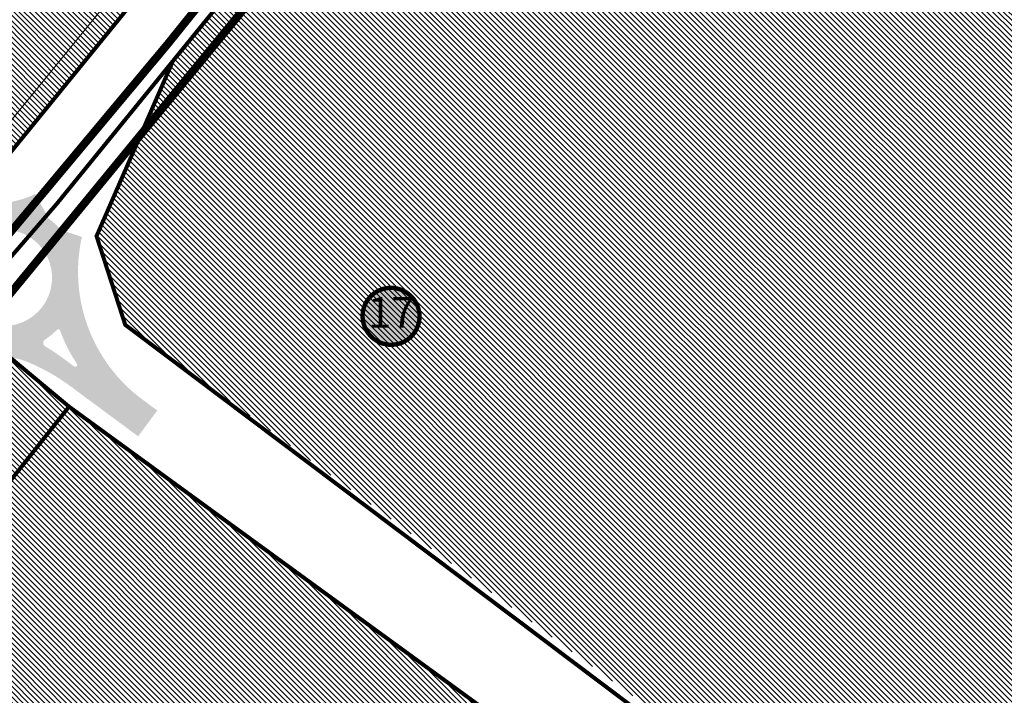
# Model space of a CAD drawing. Units: metres. Extents: x 542434 to 551924, y 6580322 to 6586756.
# Drawn here: x 547109 to 547354, y 6584191 to 6584359 of the extents above; entities that cross this region are included whole.
import ezdxf
from ezdxf.enums import TextEntityAlignment as Align

# ---------------------------------------------------------------- set-up
doc = ezdxf.new("R2010")
doc.units = ezdxf.units.M
for name, pattern in [('CENTERX2', [4, 2.5, -0.5, 0.5, -0.5]), ('DASHED', [0.75, 0.5, -0.25]), ('DIVIDE', [31.75, 12.7, -6.35, 0, -6.35, 0, -6.35])]:
    doc.linetypes.add(name, pattern=pattern)
for name, color, linetype in [('1', 7, 'Continuous'), ('K-naaberplaneering', 162, 'Continuous'), ('OPT-tallinna väike ringtee', 1, 'Continuous')]:
    doc.layers.add(name, color=color, linetype=linetype)
for name, color, linetype, lineweight in [('k-as-ehk_joon', 7, 'CENTERX2', 9), ('ol.ol.hoone', 7, 'Continuous', 9), ('opt-dp ala', 7, 'Continuous', 9), ('OPT-hoonest_õig', 7, 'Continuous', 0), ('OPT-kontakt-tootmismaa', 191, 'Continuous', 5), ('OPT_DP-naaber-kehtestatud', 7, 'Continuous', 0)]:
    doc.layers.add(name, color=color, linetype=linetype, lineweight=lineweight)
doc.layers.add('OPT-kontakt-ärimaa', color=7, linetype='Continuous', lineweight=5, true_color=0xff4242)
doc.layers.add('TL_katend_AB_ST-3', color=7, linetype='Continuous', true_color=0xbdbcdc)
doc.styles.add('Tahoma', font='tahomabd.ttf', dxfattribs={"height": 5})
pattern_1 = [(135, (0, 0), (-0.6735192090801865, -0.6735192090801865), [])]

# ---------------------------------------------------------------- blocks, each defined once
blk = doc.blocks.new('DP_menetletav')
at = {"layer": 'K-naaberplaneering'}
h = blk.add_hatch(color=254, dxfattribs=at)
edge = h.paths.add_edge_path()
edge.add_arc((0, 0), 6.505895760676451, 0, 360)
blk.add_circle((0, 0), 6.505895760676451, dxfattribs=at)
at = {"layer": 'OPT_DP-naaber-kehtestatud', "color": 140, "const_width": 1}
blk.add_lwpolyline([(-5.925028295036872, -2.687139622684366, 1.373154719222275), (3.159885494641301, 5.604415081675366, 0.7404406919079133), (-5.925028295036872, -2.687139622684368, -0.1706538679174293)], format="xyb", dxfattribs=at)
at = {"layer": 'OPT_DP-naaber-kehtestatud', "color": 140, "style": 'Tahoma'}
blk.add_attdef('NUMBER', text='', height=7, dxfattribs=at).set_placement((0, 0), align=Align.MIDDLE)
blk = doc.blocks.new('väike ringtee')
at = {"layer": 'TL_katend_AB_ST-3'}
h = blk.add_hatch(color=256, dxfattribs=at)
h.dxf.hatch_style = 1
edge = h.paths.add_edge_path(flags=16)
edge.add_arc((547104.7948412625, 6584294.525099609), 12, 0, 360)
edge = h.paths.add_edge_path(flags=16)
edge.add_arc((547084.1928877248, 6584311.09457841), 1.0000088940917, 97.02003417445333, 223.0402406435723)
edge.add_arc((547055.066562619, 6584283.894920716), 38.85176889342414, 31.531431098010387, 43.040941455840425, ccw=False)
edge.add_arc((547088.6081768604, 6584304.474566707), 0.500000000084913, 211.5314311303669, 328.4221791990142)
edge.add_arc((547104.7889916048, 6584294.529618811), 18.49265001174353, 136.1990136638931, 148.4246170518141, ccw=False)
edge.add_arc((547090.7201748958, 6584308.021534941), 1.000000000296937, 316.2014514953959, 425.5199616333239)
edge.add_arc((547102.5278755749, 6584333.955108998), 27.49512341978955, 233.2794278646764, 245.5199616544757, ccw=False)
edge.add_arc((547085.1913147166, 6584310.713748457), 1.500000001425039, 53.27942788597141, 97.01954324966009)
edge.add_line((547085.0080028846, 6584312.202505246), (547084.0706702459, 6584312.087090715))
edge = h.paths.add_edge_path(flags=17)
edge.add_arc((547055.0665625548, 6584283.894920681), 38.85176897023918, 343.8416012214674, 351.4624239090137)
edge.add_arc((547094.4767226493, 6584277.978606679), 0.9999999998353561, 58.053019218466204, 171.4624239064788, ccw=False)
edge.add_arc((547104.7940907535, 6584294.523654892), 18.49837698367066, 238.0526239471828, 247.045731108344)
edge.add_arc((547097.3847909309, 6584277.029638651), 0.5000000025999523, -41.53348917520373, 67.04533548778232, ccw=False)
edge.add_arc((547113.1047254635, 6584263.105426534), 20.50000058788933, 138.4665104868758, 141.46790270539)
edge.add_line((547097.0684093699, 6584275.875962554), (547094.12629353, 6584272.181466128))
edge.add_arc((547093.3440330214, 6584272.804424731), 1.000004462389888, 163.8418926007874, 321.4676928828376, ccw=False)
edge = h.paths.add_edge_path(flags=16)
edge.add_line((547122.2738169223, 6584272.465239678), (547119.4933004889, 6584274.524313099))
edge.add_arc((547089.4396660088, 6584233.940707021), 50.50000027431773, 53.47870798034369, 59.4620718091692)
edge.add_arc((547115.6072604123, 6584278.297296531), 1.000000015322398, 123.6751160883677, 239.4620704171026, ccw=False)
edge.add_arc((547104.7966414969, 6584294.522928204), 18.4971947707912, 303.6742035718673, 315.6475104636986)
edge.add_arc((547118.3416426922, 6584281.206684148), 0.499995537624495, 20.012606133429927, 129.5739407775761, ccw=False)
edge.add_arc((547152.4132317478, 6584293.244810271), 35.63573982435329, 199.4514982291482, 214.3275382504357)
edge.add_arc((547122.5712885143, 6584272.867123556), 0.4999999997113997, -126.50858191522781, 34.31514452934988, ccw=False)
edge = h.paths.add_edge_path()
edge.add_line((546903.5636696953, 6584513.214492993), (546897.3619898191, 6584507.869012035))
edge.add_line((546897.3619898191, 6584507.869012035), (546874.936356642, 6584549.216382178))
edge.add_arc((546831.424253719, 6584525.616659743), 49.49999999822541, 28.47414032285901, 56.84053913760327)
edge.add_arc((546853.3030953596, 6584559.102720842), 9.500000004946033, 56.84053914915889, 103.008082529593)
edge.add_arc((546862.3066352868, 6584520.129188823), 49.49999912085875, 103.0080825214238, 105.9541493024403)
edge.add_line((546848.7006684314, 6584567.72254528), (546846.541831924, 6584573.766058663))
edge.add_arc((546846.0709717994, 6584573.59786014), 0.5000000000829271, 19.65751400893774, 49.37786701173853)
edge.add_arc((546858.441253739, 6584588.019237482), 18.4999999922295, 229.3778669749257, 293.2023971802017)
edge.add_arc((546866.1299533545, 6584570.099050947), 1.000000001607244, 113.5821089492609, 222.8351845420069)
edge.add_arc((546832.3682122135, 6584531.217419668), 50.50000002010974, 38.02261004960059, 49.15398925179778, ccw=False)
edge.add_arc((546872.9454683763, 6584562.927452474), 0.9980609832309248, 217.2000150375074, 382.6247812698946)
edge.add_line((546873.8667224961, 6584563.311401133), (546873.7879146299, 6584563.508413054))
edge.add_arc((546920.6757332542, 6584582.264277872), 50.50000000395986, 190.1119580806257, 201.8021862457425, ccw=False)
edge.add_arc((546870.4679387868, 6584573.310095884), 0.4999999993811629, 10.11195799533607, 129.2705788315494)
edge.add_arc((546858.4412537143, 6584588.019237503), 18.50000002744978, 309.2705787473811, 350.3583281124616)
edge.add_arc((546926.0368832569, 6584578.925150285), 49.71977353497613, 173.0739711336131, 202.4449771589906)
edge.add_arc((547156.8283451893, 6584674.452464567), 299.5000000540239, 202.4785574661092, 208.4741403246418)
edge.add_line((546893.5581466431, 6584531.662224741), (546903.5636696953, 6584513.214492993))
edge = h.paths.add_edge_path()
edge.add_arc((547098.329192935, 6584333.713734468), 19.99999998356727, 219.5013557973344, 241.04659503817362, ccw=False)
edge.add_line((547082.8970023163, 6584320.991804895), (547075.9047562121, 6584329.473668759))
edge.add_arc((547052.7564702098, 6584310.390774317), 30.00000008530101, 39.50135582925227, 50.1210110716794)
edge.add_line((547071.9915180492, 6584333.412784215), (547062.1339591303, 6584341.648842585))
edge.add_arc((547049.3105939713, 6584326.300836072), 19.99999994806983, 50.12101106214175, 63.6167443817894)
edge.add_line((547058.1980618138, 6584344.21766931), (547053.0418144502, 6584346.775374796))
edge.add_arc((547070.8167502296, 6584382.609041416), 40.00000006729721, 230.1210110870517, 243.6167443526729, ccw=False)
edge.add_line((547045.1700198152, 6584351.913028248), (546996.3955922372, 6584392.664398422))
edge.add_arc((547183.9373081584, 6584617.128994367), 292.5000000746049, 221.5385182026315, 230.1210110784235, ccw=False)
edge.add_line((546964.9981060878, 6584423.165400256), (546944.7285859596, 6584446.044913206))
edge.add_arc((547065.0702363461, 6584552.658524686), 160.7749202164065, 208.4742760735032, 221.538518199189, ccw=False)
edge.add_line((546923.744056822, 6584476.006806169), (546919.6434019558, 6584483.567408503))
edge.add_arc((547930.5281534435, 6583393.230357215), 1486.849981068073, 132.8345390677717, 133.1529902986983)
edge.add_line((546913.5989291983, 6584477.932076158), (546916.7114638893, 6584472.193325195))
edge.add_arc((547183.9373080977, 6584617.128994309), 303.9999999911877, 208.4741403258125, 230.1210110802872)
edge.add_line((546989.0221572546, 6584383.839294652), (546997.901531767, 6584376.42051609))
edge.add_arc((546992.7721856884, 6584370.281313466), 8.000000003007733, -20.566112410288724, 50.12101106428162, ccw=False)
edge.add_line((547000.2623254412, 6584367.471009829), (546999.4259999999, 6584365.242))
edge.add_line((546999.4259999999, 6584365.242), (547006.8291492936, 6584359.056617775))
edge.add_line((547006.8291492936, 6584359.056617775), (547009.2445998475, 6584360.366046233))
edge.add_arc((547013.057249742, 6584353.333002741), 7.999999999167047, 50.12101107684259, 118.4623542215156, ccw=False)
edge.add_line((547018.1865958167, 6584359.472205362), (547073.2532319597, 6584313.463651594))
edge.add_line((547073.2532319597, 6584313.463651594), (547098.9196377639, 6584270.976941957))
edge.add_arc((547106.3511011138, 6584265.058888854), 9.500000002522683, 68.8342781078943, 141.4679027587633, ccw=False)
edge.add_arc((547091.9084320257, 6584227.757289646), 49.49999992608429, 53.478707950797684, 68.83427810884632, ccw=False)
edge.add_line((547121.3669448475, 6584267.537259669), (547138.2352335296, 6584255.045679161))
edge.add_line((547138.2352335296, 6584255.045679161), (547142.9962053022, 6584261.474765236))
edge.add_line((547142.9962053022, 6584261.474765236), (547139.3236731665, 6584264.194408687))
edge.add_arc((547162.913454862, 6584296.049404687), 39.63859950387288, 167.377366676475, 233.47870793398351, ccw=False)
edge.add_line((547124.2328999519, 6584304.711577768), (547119.1715960043, 6584306.397164736))
edge.add_arc((547119.487568274, 6584307.345933162), 1.000000000457872, 221.107862103253, 251.58048120467458, ccw=False)
edge.add_arc((547104.7948413198, 6584294.525099669), 18.4999999176588, 41.10786211646859, 52.55063687899659)
edge.add_arc((547116.3479820567, 6584309.609029396), 0.5000000012489011, 208.5581360305455, 232.55063676244998, ccw=False)
edge.add_line((547115.9088158036, 6584309.370004286), (547112.6419404985, 6584315.372308314))
edge.add_arc((547101.4719111584, 6584339.393189729), 26.49098524834973, 241.0454975016352, 294.93905421720393, ccw=False)

msp = doc.modelspace()

# ---------------------------------------------------------------- hatches: boundary and pattern name
at = {"layer": 'ol.ol.hoone', "lineweight": 0}
h = msp.add_hatch(dxfattribs=at)
h.set_pattern_fill('ANSI31', color=75, scale=0.3, angle=90)
h.set_pattern_definition(pattern_1)
h.paths.add_polyline_path([(547134.9984262887, 6584282.77336403), (547127.8484262887, 6584304.86336403), (547146.8509228467, 6584348.434141806), (547214.581048196, 6584431.861287037), (547313.2884262888, 6584553.213364029), (547365.1558089044, 6584612.740659611), (547392.1367120357, 6584645.434771724), (547399.2784262887, 6584642.44336403), (547444.8838014741, 6584578.295807086), (547543.3184262888, 6584439.85336403), (547507.8184262888, 6584389.803364029), (547477.5034196116, 6584347.063474333), (547405.2284262887, 6584242.123364029), (547333.333173429, 6584137.734620171)])
h = msp.add_hatch(dxfattribs=at)
h.set_pattern_fill('ANSI31', color=75, scale=0.3, angle=90)
h.set_pattern_definition(pattern_1)
h.paths.add_polyline_path([(546944.8584262887, 6584100.003364029), (547047.6884262888, 6584231.623364029), (547069.0382511156, 6584256.317153204), (547093.8484262887, 6584285.02336403), (547120.852751479, 6584262.209071057), (547289.3584262887, 6584139.74336403), (547320.2584262887, 6584119.95336403), (547217.8484262887, 6583972.513364029), (547118.0884262887, 6583828.73336403)])
at = {"layer": 'OPT-kontakt-ärimaa', "lineweight": 0}
h = msp.add_hatch(dxfattribs=at)
h.set_pattern_fill('ANSI31', color=6, scale=0.3, angle=90, style=0)
h.set_pattern_definition(pattern_1)
h.paths.add_polyline_path([(547076.0543984765, 6584345.625517494), (547081.9443984765, 6584341.305517494), (547076.8843984766, 6584334.405517493), (547095.9843984765, 6584320.595517494), (547103.2543984766, 6584321.635517494), (547151.6143984766, 6584381.075517493), (547119.3943984766, 6584404.715517494)])

# ---------------------------------------------------------------- linework, layer by layer
at = {"layer": '1', "color": 36, "linetype": 'Continuous', "lineweight": 0, "const_width": 1, "flags": 128}
for points in [[(547076.0784262887, 6584345.81336403), (547119.4184262888, 6584404.90336403), (547151.6384262887, 6584381.263364029), (547103.2784262887, 6584321.82336403), (547096.0084262887, 6584320.78336403), (547076.9084262887, 6584334.593364029), (547081.9684262887, 6584341.49336403), (547076.0784262887, 6584345.81336403)], [(547146.8584262887, 6584348.44336403), (547143.7584262887, 6584341.343364029), (547127.8484262887, 6584304.86336403), (547134.9984262887, 6584282.77336403), (547300.0184262887, 6584158.543364029), (547332.8584262887, 6584137.95336403), (547320.2584262887, 6584119.95336403), (547289.3584262887, 6584139.74336403), (547120.9984262887, 6584262.39336403), (547097.3784262887, 6584282.07336403), (547093.8484262887, 6584285.02336403), (547117.9584262887, 6584312.923364029), (547146.8584262887, 6584348.44336403)], [(547093.8484262887, 6584285.02336403), (547097.3784262887, 6584282.07336403), (547120.9984262887, 6584262.39336403), (547061.0584262888, 6584186.56336403), (547059.1484262887, 6584184.14336403), (547063.5084262887, 6584178.133364029), (547185.3084262888, 6584010.433364029), (547217.8484262887, 6583972.513364029), (547143.3084262888, 6583865.083364029), (547118.0884262887, 6583828.73336403), (546944.8584262887, 6584100.003364029), (547029.1784262888, 6584210.20336403), (547047.6884262888, 6584231.623364029), (547068.7584262887, 6584255.99336403), (547093.8484262887, 6584285.02336403)], [(547120.9984262887, 6584262.39336403), (547289.3584262887, 6584139.74336403), (547320.2584262887, 6584119.95336403), (547314.0784262887, 6584111.223364029), (547295.3684262887, 6584083.98336403), (547288.9184262888, 6584074.73336403), (547257.5184262887, 6584029.673364029), (547236.3584262887, 6583999.28336403), (547217.8484262887, 6583972.513364029), (547185.3084262888, 6584010.433364029), (547063.5084262887, 6584178.133364029), (547059.1484262887, 6584184.14336403), (547061.0584262888, 6584186.56336403), (547120.9984262887, 6584262.39336403)]]:
    msp.add_lwpolyline(points, close=True, dxfattribs=at)
msp.add_lwpolyline([(547103.2784262887, 6584321.82336403), (547151.6384262887, 6584381.263364029), (547161.4984262887, 6584374.03336403), (547165.3684262887, 6584371.20336403), (547117.9584262887, 6584312.923364029), (547068.7584262887, 6584255.99336403)], dxfattribs=at)
at = {"layer": 'k-as-ehk_joon', "linetype": 'DIVIDE', "ltscale": 0.5, "const_width": 0.3}
msp.add_lwpolyline([(547069.0521081093, 6584346.225468999), (547041.531178968, 6584366.132852197), (547017.1545426326, 6584387.330362037), (547010.6765338535, 6584392.963528688), (547005.504924686, 6584397.460672376), (547002.5404455098, 6584400.038533228), (546982.5071872824, 6584417.459115077), (546982.7169079124, 6584417.745106486), (547021.9312813324, 6584471.220884708), (547128.3121290765, 6584393.216300097), (547116.4707616825, 6584377.068473466), (547132.3994499547, 6584365.384490045), (547100.597715968, 6584326.292705989), (547097.2648149151, 6584325.817685434), (547084.6901408789, 6584334.913630318), (547090.3148908775, 6584342.583985), (547074.7511034148, 6584353.997070464), (547069.0328461126, 6584346.199201815)], close=True, dxfattribs=at)
at = {"layer": 'opt-dp ala', "color": 4, "linetype": 'DASHED', "lineweight": 0, "ltscale": 20, "const_width": 2, "flags": 128}
msp.add_lwpolyline([(546937.1990059911, 6584100.404960865), (547118.8860389482, 6583819.92710631), (547384.8914376117, 6584203.703956149), (547548.0495447698, 6584439.89649595), (547402.4147445972, 6584647.881321867), (547393.2883761914, 6584659.903487689), (547386.6510143456, 6584642.492081319), (547233.8859103547, 6584462.357856713), (547145.5295327308, 6584352.646249703), (547100.6211703164, 6584298.896740177), (547024.5852677305, 6584209.49444089), (546937.1990059911, 6584100.404960865)], dxfattribs=at)
at = {"layer": 'OPT-hoonest_õig', "color": 5, "linetype": 'DASHED', "lineweight": 0, "ltscale": 20, "const_width": 2, "flags": 128}
msp.add_lwpolyline([(546764.1167062246, 6584351.693345305), (546907.4288082508, 6584466.056149225), (546918.7431686242, 6584455.13925124), (546966.7317572326, 6584521.030543346), (547172.341318331, 6584370.923151107), (547091.5706671083, 6584272.518256394), (546944.1639930976, 6584095.689259289), (546875.0486163151, 6584194.179061675), (546764.1167062246, 6584351.693345305)], dxfattribs=at)

# ---------------------------------------------------------------- block references
at = {"layer": 'OPT-kontakt-tootmismaa', "xscale": 1.094120196774197, "yscale": 1.094120196774197, "zscale": 1.094120196774197}
msp.add_blockref('DP_menetletav', (547201.2659116887, 6584284.872818218), dxfattribs=at).add_auto_attribs({'NUMBER': '17'})
at = {"layer": 'OPT-tallinna väike ringtee', "color": 7, "true_color": 0xffffff}
msp.add_blockref('väike ringtee', (-0.02927696076221764, -0.04205424431711435), dxfattribs=at)

doc.saveas('drawing.dxf')
